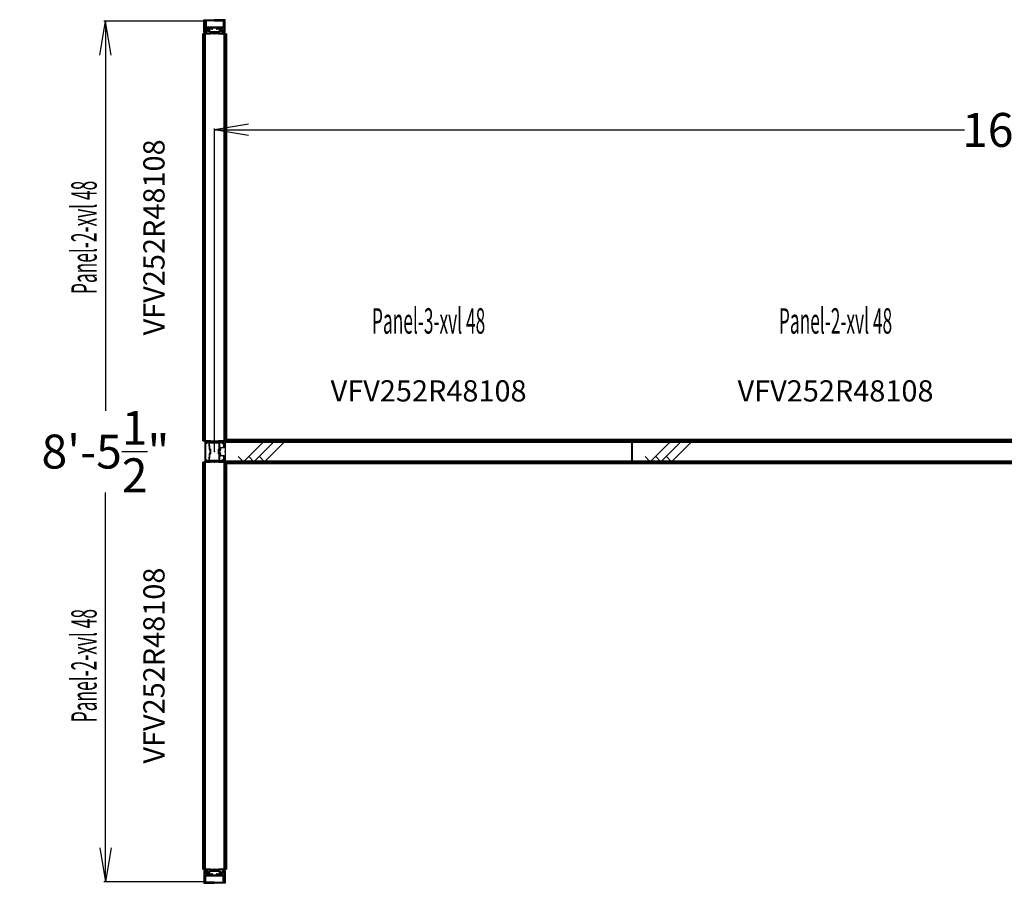
# Model space of a CAD drawing. Units: inches. Extents: x 1555 to 1915, y 200 to 570.
# Drawn here: x 1612 to 1728, y 468 to 570 of the extents above; entities that cross this region are included whole.
import ezdxf
from ezdxf.enums import TextEntityAlignment as Align

# ---------------------------------------------------------------- set-up
doc = ezdxf.new("R2010")
doc.units = ezdxf.units.IN
doc.header["$MEASUREMENT"] = 0
doc.layers.get('0').update_dxf_attribs({"linetype": 'CONTINUOUS'})
doc.layers.get('Defpoints').update_dxf_attribs({"linetype": 'CONTINUOUS'})
for name, color, linetype in [('A-FUPN-PNLS', 3, 'CONTINUOUS'), ('A-FUPN-PNLS-T', 3, 'CONTINUOUS'), ('A-FURN-PNLS-BUILDUP-T', 7, 'CONTINUOUS'), ('A-FURN-POINT-PART', 7, 'CONTINUOUS'), ('A-FURN-POINT-PART-T', 7, 'CONTINUOUS'), ('A_FURN_CHECK', 7, 'CONTINUOUS'), ('A_FURN_CHECK_TEXT', 3, 'CONTINUOUS'), ('AFUPC-P', 3, 'CONTINUOUS'), ('AFUPC-P-T', 3, 'CONTINUOUS')]:
    doc.layers.add(name, color=color, linetype=linetype)
doc.styles.get("Standard").update_dxf_attribs({"font": 'arialbd.ttf'})
doc.dimstyles.get("Standard").update_dxf_attribs({"dimtxt": 4, "dimasz": 4, "dimexe": 0.18, "dimexo": 0.0625, "dimgap": 0.09, "dimtad": 0, "dimtih": 1, "dimtoh": 1, "dimdec": 4, "dimzin": 0, "dimdsep": 46, "dimlunit": 4, "dimtxsty": 'Standard', "dimblk": 'OPEN', "dimcen": 0.09, "dimadec": 0, "dimazin": 0, "dimtfac": 1, "dimtdec": 4, "dimtofl": 0, "dimtmove": 0, "dimatfit": 3, "dimldrblk": 'OPEN', "dimfxl": 1, "dimtolj": 1, "dimtzin": 0, "dimarcsym": 0})

# ---------------------------------------------------------------- blocks, each defined once
blk = doc.blocks.new('_Open')
at = {"color": 0, "linetype": 'ByBlock', "lineweight": -2}
for p, q in [((-1, 0.167), (0, 0)), ((-1, -0.167), (0, 0)), ((0, 0), (-1, 0))]:
    blk.add_line(p, q, dxfattribs=at)
blk = doc.blocks.new('*D6')
at = {"color": 0, "lineweight": -2, "transparency": 16777216}
for p, q in [((1633.45, 569.64), (1621.73, 569.64)), ((1621.91, 565.64), (1621.91, 523.71)), ((1621.91, 472.16), (1621.91, 514.09)), ((1633.47, 468.16), (1621.73, 468.16))]:
    blk.add_line(p, q, dxfattribs=at)
at = {"layer": 'Defpoints', "color": 0, "transparency": 16777216}
for p in [(1633.51, 569.64), (1621.91, 468.16), (1633.53, 468.16)]:
    blk.add_point(p, dxfattribs=at)
at = {"color": 0, "lineweight": -2, "transparency": 16777216, "xscale": 4, "yscale": 4, "zscale": 4}
for p, rotation in [((1621.91, 569.64), 90), ((1621.91, 468.16), 270)]:
    blk.add_blockref('_Open', p, dxfattribs=dict(at, rotation=rotation))
at = {"color": 0, "transparency": 16777216, "insert": (1621.91, 518.9), "char_height": 4, "attachment_point": 5}
blk.add_mtext('\\A1;8\'-5{\\H1.000000x;\\S1/2;}"', dxfattribs=at)
blk = doc.blocks.new('*D7')
at = {"color": 0, "lineweight": -2, "transparency": 16777216}
for p, q in [((1634.77, 518.96), (1634.77, 557.01)), ((1638.77, 556.83), (1723.22, 556.83)), ((1825.25, 556.83), (1740.81, 556.83)), ((1829.25, 518.96), (1829.25, 557.01))]:
    blk.add_line(p, q, dxfattribs=at)
at = {"layer": 'Defpoints', "color": 0, "transparency": 16777216}
for p in [(1829.25, 556.83), (1634.77, 518.9), (1829.25, 518.9)]:
    blk.add_point(p, dxfattribs=at)
at = {"color": 0, "lineweight": -2, "transparency": 16777216, "xscale": 4, "yscale": 4, "zscale": 4, "rotation": 180}
blk.add_blockref('_Open', (1634.77, 556.83), dxfattribs=at)
at = {"color": 0, "lineweight": -2, "transparency": 16777216, "xscale": 4, "yscale": 4, "zscale": 4}
blk.add_blockref('_Open', (1829.25, 556.83), dxfattribs=at)
at = {"color": 0, "transparency": 16777216, "insert": (1732.01, 556.83), "char_height": 4, "attachment_point": 5}
blk.add_mtext('\\A1;16\'-2{\\H1.000000x;\\S1/2;}"', dxfattribs=at)
blk = doc.blocks.new('P_VCVMEOR-108')
at = {"layer": 'AFUPC-P', "linetype": 'Continuous'}
for p, q in [((0.17, 1.15), (0.17, 1.25)), ((0.17, 1.25), (1.67, 1.25)), ((0.29, 1.17), (0.29, 1.15)), ((0.4, 1.19), (0.31, 1.19)), ((0.42, 1.13), (0.42, 1.17)), ((1.67, 1.25), (1.67, 0)), ((0.28, 1.13), (0.18, 1.13)), ((1.54, 1.13), (0.42, 1.13)), ((1.54, 0), (1.54, 1.13)), ((0.17, -1.14), (0.17, -1.14)), ((0.17, -1.15), (0.17, -1.26)), ((0.28, -1.14), (0.18, -1.14)), ((0.29, -1.18), (0.29, -1.15)), ((1.54, -1.14), (0.42, -1.14)), ((0.42, -1.14), (0.42, -1.18)), ((1.54, 0), (1.54, -1.14)), ((1.67, -1.26), (1.67, 0)), ((0.17, -1.26), (1.67, -1.26)), ((0.4, -1.2), (0.31, -1.2))]:
    blk.add_line(p, q, dxfattribs=at)
at = {"layer": 'AFUPC-P'}
for p, q in [((-0.02, 0.89), (0.24, 0.94)), ((-0.02, 0.86), (0.24, 0.89)), ((0.04, 1.07), (0.04, 1)), ((0.04, 1), (0.09, 0.97)), ((0.09, 0.66), (0.04, 0.62)), ((0.04, 0.62), (0.04, 0.47)), ((0.04, 0.47), (0.07, 0.47)), ((0.07, 0.47), (0.07, 0.5)), ((0.07, 0.5), (0.1, 0.5)), ((0.09, 0.97), (0.11, 1)), ((0.11, 0.62), (0.09, 0.66)), ((0.67, 1.12), (0.1, 1.12)), ((0.1, 0.5), (0.1, 0.53)), ((0.1, 0.53), (0.17, 0.53)), ((0.11, 1), (0.17, 0.97)), ((0.17, 0.66), (0.11, 0.62)), ((0.17, 0.16), (0.16, -0.54)), ((0.17, 0.97), (0.18, 1)), ((0.18, 0.62), (0.17, 0.66)), ((0.17, 0.53), (0.17, 0.18)), ((0.18, 1), (0.24, 0.97)), ((0.24, 0.66), (0.18, 0.62)), ((0.22, -0.56), (0.22, 0.56)), ((0.22, 0.56), (0.6, 0.56)), ((0.24, 0.97), (0.25, 1)), ((0.34, 0.93), (0.24, 0.98)), ((0.24, 0.89), (0.24, 0.98)), ((0.24, 0.89), (0.4, 0.89)), ((0.32, 0.74), (0.24, 0.69)), ((0.32, 0.7), (0.24, 0.65)), ((0.24, 0.65), (0.24, 0.69)), ((0.25, 0.62), (0.24, 0.66)), ((0.25, 1), (0.31, 0.97)), ((0.31, 0.65), (0.25, 0.62)), ((0.31, 0.97), (0.33, 1)), ((0.33, 0.62), (0.31, 0.65)), ((0.32, 0.74), (0.4, 0.74)), ((0.32, 0.7), (0.48, 0.7)), ((0.33, 1), (0.38, 0.97)), ((0.38, 0.65), (0.33, 0.62)), ((0.34, 0.93), (0.48, 0.93)), ((0.38, 0.97), (0.4, 1)), ((0.4, 0.62), (0.38, 0.65)), ((0.4, 1), (0.45, 1)), ((0.45, 0.62), (0.4, 0.62)), ((0.45, 1), (0.6, 0.86)), ((0.47, 0.99), (0.45, 0.99)), ((0.48, 0.93), (0.45, 0.99)), ((0.6, 0.76), (0.45, 0.62)), ((0.48, 0.7), (0.45, 0.64)), ((0.47, 0.64), (0.45, 0.64)), ((0.53, 0.89), (0.47, 0.99)), ((0.53, 0.74), (0.47, 0.64)), ((0.6, 0.3), (0.57, 0.3)), ((0.57, 0.23), (0.6, 0.23)), ((0.6, 0.86), (0.6, 0.82)), ((0.6, 0.82), (0.61, 0.81)), ((0.61, 0.81), (0.6, 0.8)), ((0.6, 0.8), (0.6, 0.76)), ((0.6, 0.56), (0.6, 0.3)), ((1.54, 1.12), (0.67, 1.12)), ((0.67, -1.13), (0.67, 1.12)), ((0.67, 0.23), (0.67, 1.12)), ((1.54, 1), (0.79, 1)), ((0.79, -1.01), (0.79, 1)), ((1.54, 1), (1.54, 1.12)), ((-0.02, -0.86), (0.24, -0.88)), ((-0.02, -0.88), (0.24, -0.94)), ((0.07, -0.47), (0.04, -0.47)), ((0.04, -0.47), (0.04, -0.63)), ((0.04, -0.63), (0.09, -0.66)), ((0.09, -0.97), (0.04, -1)), ((0.04, -1), (0.04, -1.06)), ((0.07, -0.5), (0.07, -0.47)), ((0.1, -0.5), (0.07, -0.5)), ((0.09, -0.66), (0.11, -0.63)), ((0.11, -1.01), (0.09, -0.97)), ((0.1, -0.54), (0.1, -0.5)), ((0.16, -0.54), (0.1, -0.54)), ((0.1, -1.13), (0.66, -1.13)), ((0.11, -0.63), (0.16, -0.66)), ((0.16, -0.97), (0.11, -1.01)), ((0.16, -0.66), (0.18, -0.63)), ((0.18, -1.01), (0.16, -0.97)), ((0.18, -0.63), (0.24, -0.66)), ((0.24, -0.97), (0.18, -1.01)), ((0.6, -0.56), (0.22, -0.56)), ((0.24, -0.66), (0.25, -0.63)), ((0.24, -0.65), (0.24, -0.7)), ((0.32, -0.7), (0.24, -0.65)), ((0.32, -0.74), (0.24, -0.7)), ((0.24, -0.88), (0.4, -0.88)), ((0.24, -0.88), (0.24, -0.98)), ((0.34, -0.93), (0.24, -0.98)), ((0.25, -1.01), (0.24, -0.97)), ((0.25, -0.63), (0.3, -0.66)), ((0.3, -0.97), (0.25, -1.01)), ((0.3, -0.66), (0.33, -0.63)), ((0.32, -1.01), (0.3, -0.97)), ((0.32, -0.7), (0.48, -0.7)), ((0.32, -0.74), (0.4, -0.74)), ((0.38, -0.97), (0.32, -1.01)), ((0.33, -0.63), (0.38, -0.66)), ((0.34, -0.93), (0.48, -0.93)), ((0.38, -0.66), (0.4, -0.63)), ((0.4, -1), (0.38, -0.97)), ((0.4, -0.63), (0.45, -0.63)), ((0.45, -1), (0.4, -1)), ((0.45, -0.63), (0.6, -0.76)), ((0.47, -0.64), (0.45, -0.64)), ((0.48, -0.7), (0.45, -0.64)), ((0.6, -0.87), (0.45, -1)), ((0.48, -0.93), (0.45, -0.99)), ((0.47, -0.99), (0.45, -0.99)), ((0.53, -0.74), (0.47, -0.64)), ((0.53, -0.88), (0.47, -0.99)), ((0.6, -0.24), (0.57, -0.24)), ((0.57, -0.3), (0.6, -0.3)), ((0.6, -0.3), (0.6, -0.56)), ((0.6, -0.76), (0.6, -0.8)), ((0.6, -0.8), (0.61, -0.82)), ((0.61, -0.82), (0.6, -0.82)), ((0.6, -0.82), (0.6, -0.87)), ((0.66, -1.13), (0.67, -0.24)), ((1.54, -1.13), (0.67, -1.13)), ((1.54, -1.01), (0.79, -1.01)), ((1.54, -1.13), (1.54, -1.01))]:
    blk.add_line(p, q, dxfattribs=at)
at = {"layer": 'AFUPC-P', "linetype": 'Continuous'}
for centre, start, end in [((0.31, 1.17), 82.2154, 172.2639), ((0.4, 1.17), 6.2932, 87.7385), ((0.18, 1.14), 172.4121, 275.8448), ((0.28, 1.14), 268.103, 7.1104), ((0.18, -1.15), 84.3134, 185.2657), ((0.28, -1.15), 355.0675, 91.8453), ((0.31, -1.18), 185.247, 277.9606), ((0.4, -1.18), 272.3132, 355.7364)]:
    blk.add_arc(centre, 0.0156, start, end, dxfattribs=at)
at = {"layer": 'AFUPC-P'}
for centre, radius, start, end in [((-0.02, 0.87), 0.0125, 86.4182, 275.596), ((0.1, 1.06), 0.0625, 88.3416, 175.6163), ((0.16, 0.17), 0.01, 289.7526, 76.0388), ((0.4, 0.81), 0.07, 269.2277, 90.7248), ((0.4, 0.81), 0.149, 332.2705, 29.2551), ((0.57, 0.26), 0.0317, 85.2789, 275.3021), ((0.63, 0.23), 0.031, 176.011, 3.5514), ((-0.02, -0.87), 0.0125, 85.7616, 274.5063), ((0.1, -1.06), 0.0625, 179.0739, 269.0229), ((0.4, -0.81), 0.07, 269.2459, 90.7438), ((0.4, -0.81), 0.149, 331.7037, 28.6277), ((0.57, -0.27), 0.0317, 94.1382, 265.9742), ((0.63, -0.24), 0.031, 359.3285, 180.7856)]:
    blk.add_arc(centre, radius, start, end, dxfattribs=at)
blk.add_point((0, 0), dxfattribs=at)
at = {"layer": 'AFUPC-P-T', "flags": 1}
for tag, height in [('CAPTG', 2.5), ('CAPPN', 0.001), ('CAPMG', 0.001), ('CAPMC', 0.001), ('CAPQT', 0.001), ('CAPDH', 0.001), ('CAPGC', 0.001)]:
    blk.add_attdef(tag, (0, 0), '', height=height, dxfattribs=at)
blk = doc.blocks.new('P_VFV252R48108')
at = {"layer": 'A-FUPN-PNLS'}
for p, q in [((0, 1.4), (47.99, 1.4)), ((47.99, 1.4), (0, 1.4)), ((0, 1.22), (0, 1.4)), ((0, 1.4), (0, 1.22)), ((47.99, 1.22), (0, 1.22)), ((0, 1.22), (47.99, 1.22)), ((47.99, 1.22), (0, 1.22)), ((0, 1.22), (47.99, 1.22)), ((47.99, 1.22), (0, 1.22)), ((0, 1.22), (47.99, 1.22)), ((47.99, 1.22), (0, 1.22)), ((0, 1.22), (47.99, 1.22)), ((0, 1.12), (0, 1.22)), ((0, 1.22), (0, 1.12)), ((47.99, 1.4), (47.99, 1.22)), ((47.99, 1.22), (47.99, 1.4)), ((47.99, 1.12), (47.99, 1.22)), ((47.99, 1.22), (47.99, 1.12)), ((0, 0.47), (0, 1.12)), ((0, 1.12), (47.99, 1.12)), ((0, 1.12), (47.99, 1.12)), ((47.99, 1.12), (0, 1.12)), ((47.99, 1.12), (0, 1.12)), ((0, 1.12), (47.99, 1.12)), ((47.99, 1.12), (0, 1.12)), ((0, 1.12), (47.99, 1.12)), ((47.99, 1.12), (0, 1.12)), ((0, 1.12), (0, 0.47)), ((0, 0.47), (0, -0.47)), ((0, 0.47), (0, -0.47)), ((47.99, 1.12), (47.99, 0.47)), ((47.99, 0.47), (47.99, 1.12)), ((47.99, 0.84), (47.99, 0.84)), ((47.99, -0.47), (47.99, 0.47)), ((47.99, -0.47), (47.99, 0.47)), ((0, -0.47), (0, -1.12)), ((0, -1.12), (0, -0.47)), ((0, -1.12), (47.99, -1.12)), ((47.99, -1.12), (0, -1.12)), ((0, -1.12), (47.99, -1.12)), ((47.99, -1.12), (0, -1.12)), ((0, -1.12), (0, -1.22)), ((0, -1.22), (0, -1.12)), ((0, -1.12), (47.99, -1.12)), ((47.99, -1.12), (0, -1.12)), ((0, -1.12), (47.99, -1.12)), ((47.99, -1.12), (0, -1.12)), ((47.99, -0.47), (47.99, -1.12)), ((47.99, -1.12), (47.99, -0.47)), ((47.99, -1.12), (47.99, -1.22)), ((47.99, -1.22), (47.99, -1.12)), ((0, -1.22), (0, -1.31)), ((0, -1.31), (0, -1.22)), ((0, -1.22), (47.99, -1.22)), ((47.99, -1.22), (0, -1.22)), ((0, -1.22), (47.99, -1.22)), ((47.99, -1.22), (0, -1.22)), ((0, -1.22), (47.99, -1.22)), ((47.99, -1.22), (0, -1.22)), ((0, -1.22), (47.99, -1.22)), ((47.99, -1.22), (0, -1.22)), ((0, -1.4), (0, -1.22)), ((0, -1.22), (0, -1.4)), ((47.99, -1.4), (0, -1.4)), ((0, -1.4), (47.99, -1.4)), ((47.99, -1.22), (47.99, -1.4)), ((47.99, -1.4), (47.99, -1.22)), ((47.99, -1.22), (47.99, -1.31)), ((47.99, -1.31), (47.99, -1.22)), ((47.99, -1.22), (47.99, -1.22))]:
    blk.add_line(p, q, dxfattribs=at)
for p in [(0, 0), (47.99, 0)]:
    blk.add_point(p, dxfattribs=at)
at = {"layer": 'A-FUPN-PNLS-T'}
blk.add_attdef('CAPTG', text='', height=2.5, dxfattribs=at).set_placement((24, 1.9), align=Align.CENTER)
at = {"layer": 'A-FUPN-PNLS-T', "flags": 1}
for tag in ['CAPPN', 'CAPMG', 'CAPMC', 'CAPQT', 'CAPDH', 'CAPGC']:
    blk.add_attdef(tag, (0, 0), '', height=0.001, dxfattribs=at)
blk = doc.blocks.new('P_VTFINV48048')
at = {"layer": 'A-FURN-POINT-PART'}
blk.add_point((0, 0), dxfattribs=at)
at = {"layer": 'A-FURN-POINT-PART-T', "flags": 1}
for tag in ['CAPPN', 'CAPMG', 'CAPMC', 'CAPQT', 'CAPDH', 'CAPTG', 'CAPGC']:
    blk.add_attdef(tag, (0, 0), '', height=0.001, dxfattribs=at)
blk = doc.blocks.new('P_VTFINV48032')
at = {"layer": 'A-FURN-POINT-PART'}
blk.add_point((0, 0), dxfattribs=at)
at = {"layer": 'A-FURN-POINT-PART-T', "flags": 1}
for tag in ['CAPPN', 'CAPMG', 'CAPMC', 'CAPQT', 'CAPDH', 'CAPTG', 'CAPGC']:
    blk.add_attdef(tag, (0, 0), '', height=0.001, dxfattribs=at)
blk = doc.blocks.new('P_VTFINV480220')
at = {"layer": 'A-FURN-POINT-PART'}
blk.add_point((0, 0), dxfattribs=at)
at = {"layer": 'A-FURN-POINT-PART-T', "flags": 1}
for tag in ['CAPPN', 'CAPMG', 'CAPMC', 'CAPQT', 'CAPDH', 'CAPTG', 'CAPGC']:
    blk.add_attdef(tag, (0, 0), '', height=0.001, dxfattribs=at)
blk = doc.blocks.new('P_VTFINV481020')
at = {"layer": 'A-FURN-POINT-PART'}
blk.add_point((0, 0), dxfattribs=at)
at = {"layer": 'A-FURN-POINT-PART-T', "flags": 1}
for tag in ['CAPPN', 'CAPMG', 'CAPMC', 'CAPQT', 'CAPDH', 'CAPTG', 'CAPGC']:
    blk.add_attdef(tag, (0, 0), '', height=0.001, dxfattribs=at)
blk = doc.blocks.new('P_Panel-2-xvl48')
ref = blk.add_blockref('P_VFV252R48108', (0, 0))
ref.add_attrib('CAPTG', 'VFV252R48108', dxfattribs={"layer": 'A-FUPN-PNLS-T', "height": 2.5}).set_placement((24, 5.9), align=Align.CENTER)
for name in ['P_VTFINV48048', 'P_VTFINV48032', 'P_VTFINV480220']:
    blk.add_blockref(name, (0, 0))
at = {"rotation": 180}
blk.add_blockref('P_VTFINV481020', (48, 0), dxfattribs=at)
at = {"layer": 'A-FURN-PNLS-BUILDUP-T', "width": 0.5}
blk.add_attdef('CAPSTD', text='', height=3, dxfattribs=at).set_placement((24, 13.9), align=Align.CENTER)
at = {"layer": 'A-FURN-PNLS-BUILDUP-T', "flags": 1}
for tag in ['CAPSTDTITLE', 'CAPPANELCAT', 'CAPPANELNAME', 'CAPPANELCONFIG', 'CAPPANELWIDTH', 'CAPPANELHEIGHT']:
    blk.add_attdef(tag, (0, 0), '', height=0.001, dxfattribs=at)
blk = doc.blocks.new('P_VCVM3W')
at = {"layer": 'AFUPC-P', "linetype": 'Continuous'}
for p, q in [((-0.01, 1.01), (-0.01, 0.78)), ((0.03, 0.91), (0.03, 0.99)), ((0.03, 0.91), (0.03, 0.78)), ((2.34, 1.14), (0.12, 1.14)), ((0.18, 1.08), (0.12, 1.08)), ((2.16, 1.08), (0.18, 1.08)), ((2.16, 1.08), (2.34, 1.08)), ((2.42, 0.91), (2.42, 0.99)), ((2.42, 0.91), (2.42, 0.78)), ((2.46, 1.01), (2.46, 0.78))]:
    blk.add_line(p, q, dxfattribs=at)
at = {"layer": 'AFUPC-P'}
for p, q in [((0.01, 0.59), (0.01, 0.47)), ((0.11, 0.59), (0.01, 0.59)), ((0.01, 0.47), (0.04, 0.47)), ((0.04, 0.5), (0.07, 0.5)), ((0.04, 0.47), (0.04, 0.5)), ((0.1, 1.05), (0.05, 1)), ((0.05, 1), (0.05, 0.98)), ((0.05, 0.89), (0.05, 0.79)), ((0.05, 0.79), (0.11, 0.85)), ((0.07, 0.53), (0.13, 0.53)), ((0.07, 0.5), (0.07, 0.53)), ((0.11, 0.85), (0.11, 0.59)), ((0.16, 1.06), (0.12, 1.06)), ((0.13, 0.53), (0.13, -0.53)), ((0.17, 0.87), (0.2, 0.87)), ((0.17, 0.73), (0.17, 0.87)), ((0.2, 0.68), (0.17, 0.73)), ((0.17, 0.68), (0.2, 0.68)), ((0.17, 0.68), (0.2, 0.68)), ((0.17, 0.59), (0.17, 0.68)), ((0.2, 0.59), (0.17, 0.59)), ((0.23, 1.01), (0.18, 1.05)), ((0.2, -0.33), (0.2, 0.59)), ((0.23, 0.9), (0.23, 0.99)), ((2.23, 0.99), (2.23, 0.9)), ((2.29, 1.05), (2.24, 1.01)), ((2.27, 0.87), (2.3, 0.87)), ((2.3, 0.73), (2.27, 0.68)), ((2.27, 0.68), (2.3, 0.68)), ((2.27, 0.68), (2.3, 0.68)), ((2.27, 0.59), (2.27, -0.51)), ((2.3, 0.59), (2.27, 0.59)), ((2.3, 0.87), (2.3, 0.73)), ((2.3, 0.68), (2.3, 0.59)), ((2.35, 1.06), (2.31, 1.06)), ((2.33, 0.53), (2.4, 0.53)), ((2.33, -0.53), (2.33, 0.53)), ((2.36, 0.85), (2.42, 0.79)), ((2.36, 0.59), (2.36, 0.85)), ((2.46, 0.59), (2.36, 0.59)), ((2.42, 1), (2.37, 1.05)), ((2.4, 0.53), (2.4, 0.5)), ((2.4, 0.5), (2.43, 0.5)), ((2.42, 0.98), (2.42, 1)), ((2.42, 0.79), (2.42, 0.89)), ((2.43, 0.5), (2.43, 0.47)), ((2.43, 0.47), (2.46, 0.47)), ((2.46, 0.47), (2.46, 0.59)), ((0.01, -0.47), (0.01, -0.62)), ((0.04, -0.47), (0.01, -0.47)), ((0.01, -0.62), (0.11, -0.62)), ((0.04, -0.5), (0.04, -0.47)), ((0.07, -0.5), (0.04, -0.5)), ((0.05, -0.79), (0.05, -0.89)), ((0.11, -0.85), (0.05, -0.79)), ((0.05, -0.98), (0.05, -1)), ((0.05, -1), (0.1, -1.05)), ((0.07, -0.53), (0.07, -0.5)), ((0.13, -0.53), (0.07, -0.53)), ((0.11, -0.62), (0.11, -0.85)), ((0.12, -1.06), (0.16, -1.06)), ((0.17, -0.62), (0.97, -0.62)), ((0.17, -0.87), (0.17, -0.62)), ((0.2, -0.87), (0.17, -0.87)), ((0.17, -1.09), (0.25, -1.02)), ((0.17, -1.13), (0.17, -1.09)), ((0.18, -1.05), (0.23, -1.01)), ((0.24, -1.2), (0.18, -1.15)), ((0.2, -0.51), (0.2, -0.35)), ((0.92, -0.51), (0.2, -0.51)), ((0.23, -0.99), (0.23, -0.9)), ((0.25, -1.02), (0.36, -1.02)), ((0.36, -1.02), (0.36, -1.05)), ((0.39, -1.08), (0.64, -1.08)), ((0.64, -1.14), (0.39, -1.14)), ((0.39, -1.14), (0.43, -1.19)), ((0.64, -1.08), (0.64, -1.04)), ((0.64, -1.04), (0.73, -1.04)), ((0.64, -1.23), (0.64, -1.14)), ((0.79, -1.1), (0.7, -1.1)), ((0.7, -1.1), (0.7, -1.17)), ((0.73, -1.04), (0.73, -0.71)), ((0.79, -0.65), (0.96, -0.65)), ((0.97, -0.71), (0.79, -0.71)), ((0.79, -0.71), (0.79, -1.1)), ((1, -0.44), (0.92, -0.51)), ((0.96, -0.65), (1.02, -0.59)), ((0.97, -0.62), (1, -0.59)), ((1.04, -0.65), (0.97, -0.71)), ((1.47, -0.44), (1, -0.44)), ((1, -0.59), (1.08, -0.59)), ((1.02, -0.59), (1.09, -0.59)), ((1.14, -0.65), (1.04, -0.65)), ((1.08, -0.51), (1.38, -0.51)), ((1.08, -0.59), (1.08, -0.51)), ((1.09, -0.59), (1.09, -0.53)), ((1.09, -0.53), (1.38, -0.53)), ((1.18, -0.6), (1.14, -0.65)), ((1.22, -0.6), (1.18, -0.6)), ((1.23, -0.59), (1.22, -0.6)), ((1.25, -0.6), (1.23, -0.59)), ((1.29, -0.6), (1.25, -0.6)), ((1.33, -0.65), (1.29, -0.6)), ((1.43, -0.65), (1.33, -0.65)), ((1.38, -0.51), (1.38, -0.59)), ((1.38, -0.53), (1.38, -0.59)), ((1.38, -0.59), (1.44, -0.59)), ((1.38, -0.59), (1.47, -0.59)), ((1.5, -0.71), (1.43, -0.65)), ((1.44, -0.59), (1.51, -0.65)), ((1.55, -0.51), (1.47, -0.44)), ((1.47, -0.59), (1.5, -0.62)), ((1.5, -0.62), (2.3, -0.62)), ((1.68, -0.71), (1.5, -0.71)), ((1.51, -0.65), (1.68, -0.65)), ((2.27, -0.51), (1.55, -0.51)), ((1.68, -1.1), (1.68, -0.71)), ((1.77, -1.1), (1.68, -1.1)), ((1.74, -0.71), (1.74, -1.04)), ((1.74, -1.04), (1.83, -1.04)), ((1.77, -1.17), (1.77, -1.1)), ((1.83, -1.04), (1.83, -1.08)), ((1.83, -1.08), (2.02, -1.08)), ((2.08, -1.14), (1.83, -1.14)), ((1.83, -1.14), (1.83, -1.23)), ((2.03, -1.19), (2.08, -1.14)), ((2.04, -1.08), (2.08, -1.08)), ((2.11, -1.05), (2.11, -1.02)), ((2.11, -1.02), (2.22, -1.02)), ((2.22, -1.02), (2.29, -1.09)), ((2.23, -0.9), (2.23, -0.99)), ((2.29, -1.15), (2.23, -1.2)), ((2.24, -1.01), (2.29, -1.05)), ((2.3, -0.87), (2.27, -0.87)), ((2.29, -1.09), (2.29, -1.13)), ((2.3, -0.62), (2.3, -0.87)), ((2.31, -1.06), (2.35, -1.06)), ((2.4, -0.53), (2.33, -0.53)), ((2.36, -0.62), (2.46, -0.62)), ((2.36, -0.85), (2.36, -0.62)), ((2.42, -0.79), (2.36, -0.85)), ((2.37, -1.05), (2.42, -1)), ((2.4, -0.5), (2.4, -0.53)), ((2.43, -0.5), (2.4, -0.5)), ((2.42, -0.89), (2.42, -0.79)), ((2.42, -1), (2.42, -0.98)), ((2.43, -0.47), (2.43, -0.5)), ((2.46, -0.47), (2.43, -0.47)), ((2.46, -0.62), (2.46, -0.47)), ((0.25, -1.2), (0.24, -1.2)), ((0.43, -1.2), (0.35, -1.2)), ((0.73, -1.23), (0.64, -1.23)), ((0.7, -1.17), (0.73, -1.17)), ((1.74, -1.17), (1.77, -1.17)), ((1.83, -1.23), (1.74, -1.23)), ((2.12, -1.2), (2.04, -1.2)), ((2.23, -1.2), (2.22, -1.2))]:
    blk.add_line(p, q, dxfattribs=at)
at = {"layer": 'AFUPC-P', "linetype": 'ByBlock'}
for p, q in [((0.34, 0.68), (0.17, 0.68)), ((0.17, 0.68), (0.17, 0.6)), ((0.17, 0.6), (0.52, 0.6)), ((0.6, 0.68), (0.36, 0.68)), ((0.52, 0.6), (0.52, 0.54)), ((0.52, 0.54), (0.89, 0.54)), ((0.6, 0.62), (0.6, 0.68)), ((0.97, 0.62), (0.6, 0.62)), ((0.89, 0.54), (1, 0.43)), ((1, 0.58), (0.97, 0.62)), ((1.09, 0.58), (1, 0.58)), ((1, 0.43), (1.23, 0.43)), ((1.09, 0.51), (1.09, 0.58)), ((1.38, 0.51), (1.09, 0.51)), ((1.23, 0.43), (1.47, 0.43)), ((1.38, 0.58), (1.38, 0.51)), ((1.47, 0.58), (1.38, 0.58)), ((1.5, 0.62), (1.47, 0.58)), ((1.47, 0.43), (1.58, 0.54)), ((1.87, 0.62), (1.5, 0.62)), ((1.58, 0.54), (1.95, 0.54)), ((2.3, 0.68), (1.87, 0.68)), ((1.87, 0.68), (1.87, 0.62)), ((1.95, 0.54), (1.95, 0.6)), ((1.95, 0.6), (2.3, 0.6)), ((2.3, 0.6), (2.3, 0.68))]:
    blk.add_line(p, q, dxfattribs=at)
at = {"layer": 'AFUPC-P'}
for centre, radius, start, end in [((0.13, 1), 0.139, 95.4809, 174.5191), ((0.01, 0.79), 0.0204, 193.6082, 345.9754), ((0.12, 1), 0.0836, 89.3826, 180.6174), ((0.05, 0.94), 0.047, 270, 90), ((0.12, 1.03), 0.031, 90, 135), ((0.16, 1.03), 0.031, 45, 90), ((0.2, 0.9), 0.031, 270, 0), ((0.2, 0.99), 0.031, 0, 45), ((2.27, 0.99), 0.031, 135, 180), ((2.27, 0.9), 0.031, 180, 270), ((2.31, 1.03), 0.031, 90, 135), ((2.32, 1), 0.139, 5.4809, 84.5191), ((2.34, 1), 0.0836, 359.3826, 90.6174), ((2.35, 1.03), 0.031, 45, 90), ((2.42, 0.94), 0.047, 90, 270), ((2.44, 0.79), 0.0204, 194.0246, 346.3918), ((0.05, -0.94), 0.047, 270, 90), ((0.12, -1.03), 0.031, 225, 270), ((0.16, -1.03), 0.031, 270, 315), ((0.21, -1.13), 0.032, 180, 225), ((0.2, -0.34), 0.01, 90, 270), ((0.2, -0.9), 0.031, 0, 90), ((0.2, -0.99), 0.031, 315, 0), ((0.3, -1.2), 0.047, 0, 180), ((0.39, -1.05), 0.032, 180, 270), ((0.79, -0.71), 0.062, 90, 180), ((1.68, -0.71), 0.062, 0, 90), ((2.03, -1.08), 0.01, 180, 0), ((2.08, -1.05), 0.032, 270, 0), ((2.17, -1.2), 0.047, 0, 180), ((2.27, -0.9), 0.031, 90, 180), ((2.27, -0.99), 0.031, 180, 225), ((2.31, -1.03), 0.031, 225, 270), ((2.26, -1.13), 0.032, 315, 0), ((2.35, -1.03), 0.031, 270, 315), ((2.42, -0.94), 0.047, 90, 270), ((0.43, -1.19), 0.008, 270, 45), ((0.73, -1.2), 0.031, 270, 90), ((1.74, -1.2), 0.031, 90, 270), ((2.04, -1.19), 0.008, 135, 270)]:
    blk.add_arc(centre, radius, start, end, dxfattribs=at)
at = {"layer": 'AFUPC-P', "linetype": 'ByBlock'}
blk.add_arc((0.35, 0.68), 0.01, 180, 0, dxfattribs=at)
at = {"layer": 'AFUPC-P'}
for p in [(0, 0), (1.25, 0), (1.25, 0), (2.5, 0), (1.25, -1.25), (1.25, -1.25)]:
    blk.add_point(p, dxfattribs=at)
at = {"layer": 'AFUPC-P-T', "flags": 1}
for tag, height in [('CAPTG', 2.5), ('CAPPN', 0.001), ('CAPMG', 0.001), ('CAPMC', 0.001), ('CAPQT', 0.001), ('CAPDH', 0.001), ('CAPGC', 0.001)]:
    blk.add_attdef(tag, (0, 0), '', height=height, dxfattribs=at)
blk = doc.blocks.new('P_VTFINV480380')
at = {"layer": 'A-FURN-POINT-PART'}
blk.add_point((0, 0), dxfattribs=at)
at = {"layer": 'A-FURN-POINT-PART-T', "flags": 1}
for tag in ['CAPPN', 'CAPMG', 'CAPMC', 'CAPQT', 'CAPDH', 'CAPTG', 'CAPGC']:
    blk.add_attdef(tag, (0, 0), '', height=0.001, dxfattribs=at)
blk = doc.blocks.new('P_Panel-3-xvl48')
ref = blk.add_blockref('P_VFV252R48108', (0, 0))
ref.add_attrib('CAPTG', 'VFV252R48108', dxfattribs={"layer": 'A-FUPN-PNLS-T', "height": 2.5}).set_placement((24, 5.9), align=Align.CENTER)
for name in ['P_VTFINV48032', 'P_VTFINV48032', 'P_VTFINV480380']:
    blk.add_blockref(name, (0, 0))
at = {"rotation": 180}
blk.add_blockref('P_VTFINV481020', (48, 0), dxfattribs=at)
at = {"layer": 'A-FURN-PNLS-BUILDUP-T', "width": 0.5}
blk.add_attdef('CAPSTD', text='', height=3, dxfattribs=at).set_placement((24, 13.9), align=Align.CENTER)
at = {"layer": 'A-FURN-PNLS-BUILDUP-T', "flags": 1}
for tag in ['CAPSTDTITLE', 'CAPPANELCAT', 'CAPPANELNAME', 'CAPPANELCONFIG', 'CAPPANELWIDTH', 'CAPPANELHEIGHT']:
    blk.add_attdef(tag, (0, 0), '', height=0.001, dxfattribs=at)
blk = doc.blocks.new('XVLCAPCheckBlock')
at = {"layer": 'A_FURN_CHECK'}
blk.add_lwpolyline([(0.3, -0.6), (0.9, -1.2), (3.3, 1.2)], dxfattribs=at)
at = {"layer": 'A_FURN_CHECK_TEXT', "flags": 1}
for tag in ['CAPPN', 'CAPMC', 'CAPQT', 'CAPDH', 'CAPTG', 'CAPON', 'CAPLN']:
    blk.add_attdef(tag, (0.9, -1.2), '', height=0.001, dxfattribs=at)

msp = doc.modelspace()

# ---------------------------------------------------------------- block references
for name, p, rotation in [('P_VCVMEOR-108', (1634.77425, 568.15525), 90), ('P_VCVM3W', (1634.77425, 517.65525), 90), ('P_VCVMEOR-108', (1634.77425, 469.66084), 270)]:
    msp.add_blockref(name, p, dxfattribs=dict(rotation=rotation))
at = {"rotation": 90}
for p in [(1634.77425, 520.15525), (1634.77425, 469.66084)]:
    msp.add_blockref('P_Panel-2-xvl48', p, dxfattribs=at).add_auto_attribs({'CAPSTD': 'Panel-2-xvl 48'})
for name, p, values in [('P_Panel-3-xvl48', (1636.02425, 518.90525), {'CAPSTD': 'Panel-3-xvl 48'}), ('P_Panel-2-xvl48', (1684.02425, 518.90525), {'CAPSTD': 'Panel-2-xvl 48'})]:
    msp.add_blockref(name, p).add_auto_attribs(values)
at = {"layer": 'A_FURN_CHECK'}
for p in [(1637.27425, 518.90525), (1638.52425, 518.90525), (1639.77425, 518.90525), (1685.27425, 518.90525), (1686.52425, 518.90525), (1687.77425, 518.90525)]:
    msp.add_blockref('XVLCAPCheckBlock', p, dxfattribs=at)

# ---------------------------------------------------------------- dimensions: what is measured, and where the dimension line sits
dim = msp.add_linear_dim(base=(1621.91463, 468.15525), p1=(1633.51481, 569.64407), p2=(1633.532, 468.15525), angle=90, dimstyle='Standard')
dim.commit()
dim.dimension.update_dxf_attribs({"geometry": '*D6', "text_midpoint": (1621.91463, 518.89966)})
dim = msp.add_linear_dim(base=(1829.25217, 556.82891), p1=(1634.77425, 518.89966), p2=(1829.25217, 518.89966), dimstyle='Standard')
dim.commit()
dim.dimension.update_dxf_attribs({"geometry": '*D7', "text_midpoint": (1732.01321, 556.82891)})

doc.saveas('drawing.dxf')
